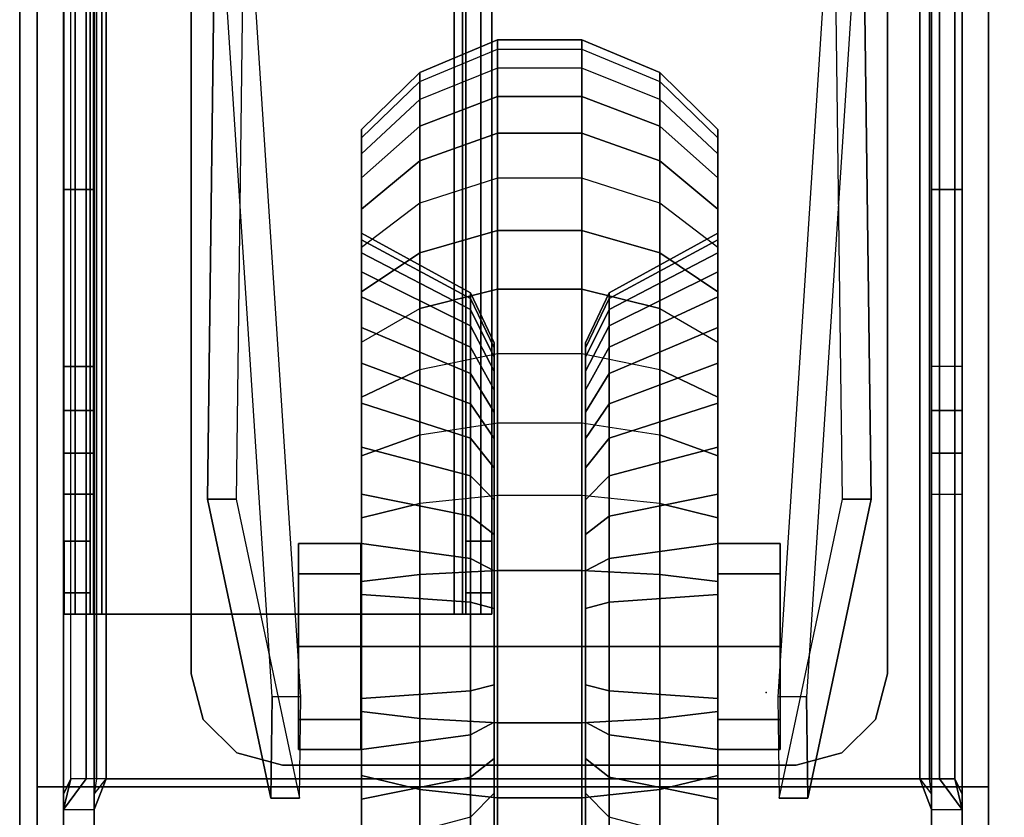
# Model space of a CAD drawing. Units: inches. Extents: x -236 to 306, y 121 to 288.
# Drawn here: x -223 to -220, y 253 to 256 of the extents above; entities that cross this region are included whole.
import ezdxf

# ---------------------------------------------------------------- set-up
doc = ezdxf.new("R2010")
doc.units = ezdxf.units.IN
doc.header["$MEASUREMENT"] = 0
for name, color, linetype in [('WKSURF-BASE', 6, 'Continuous'), ('WKSURF-CASTER', 6, 'Continuous'), ('WKSURF-CHEMSURF', 6, 'Continuous')]:
    doc.layers.add(name, color=color, linetype=linetype)

# ---------------------------------------------------------------- blocks, each defined once
blk = doc.blocks.new('MC4700_3072C_0T')
at = {"layer": 'WKSURF-BASE'}
blk.add_point((2.675, -28.74995, -1), dxfattribs=at)
at = {"layer": 'WKSURF-CHEMSURF', "invisible_edges": 8}
for points in [[(0.125, -29.99995, 1.18), (0.125, -0.11995, 1.18), (72, -0.11995, 1.18), (72, -29.99995, 1.18)], [(0.125, -29.99995), (0.125, -0.11995), (72, -0.11995), (72, -29.99995)]]:
    blk.add_3dface(points, dxfattribs=at)
at = {"layer": 'WKSURF-CHEMSURF'}
blk.add_3dface([(0.125, -0.11995, 1.18), (0.125, -29.99995, 1.18), (0.125, -29.99995), (0.125, -0.11995)], dxfattribs=at)
blk = doc.blocks.new('MC462C_3072B_0T')
at = {"layer": 'WKSURF-BASE'}
for points in [[(0.3002, -1.0405, 5.2016), (0.275, -0.988, 5.12), (0.275, -29.0979, 5.12), (0.3002, -29.0454, 5.2016)], [(0.3869, -29.0454, 5.1425), (0.38, -29.0979, 5.12), (0.38, -0.988, 5.12), (0.3869, -1.0405, 5.1425)], [(3.2331, -1.0405, 5.1425), (3.24, -0.988, 5.12), (3.24, -29.0979, 5.12), (3.2331, -29.0454, 5.1425)], [(3.3198, -29.0454, 5.2016), (3.345, -29.0979, 5.12), (3.345, -0.988, 5.12), (3.3198, -1.0405, 5.2016)], [(0.185, -1.0271, 5.385), (0.185, -29.0731, 5.385), (3.435, -29.0731, 5.385), (3.435, -1.0271, 5.385)], [(0.185, -29.0731, 5.385), (0.185, -29.0731, 5.265), (0.185, -1.0271, 5.265), (0.185, -1.0271, 5.385)], [(3.435, -29.0731, 5.265), (0.185, -29.0731, 5.265), (0.185, -1.0271, 5.265), (3.435, -1.0271, 5.265)], [(0.3002, -29.0454, 5.2016), (0.3002, -1.0405, 5.2016), (0.3522, -1.0405, 5.2482), (0.3522, -29.0454, 5.2482)], [(0.3522, -29.0454, 5.2482), (0.3522, -1.0405, 5.2482), (0.42, -1.0405, 5.265), (0.42, -29.0454, 5.265)], [(0.42, -29.0454, 5.16), (0.3869, -29.0454, 5.1425), (0.3869, -1.0405, 5.1425), (0.42, -1.0405, 5.16)], [(0.42, -1.0405, 5.265), (0.42, -29.0454, 5.265), (3.2, -29.0454, 5.265), (3.2, -1.0405, 5.265)], [(3.2, -29.0454, 5.16), (0.42, -29.0454, 5.16), (0.42, -1.0405, 5.16), (3.2, -1.0405, 5.16)], [(3.2678, -29.0454, 5.2482), (3.2678, -1.0405, 5.2482), (3.2, -1.0405, 5.265), (3.2, -29.0454, 5.265)], [(3.2, -1.0405, 5.16), (3.2331, -1.0405, 5.1425), (3.2331, -29.0454, 5.1425), (3.2, -29.0454, 5.16)], [(3.3198, -29.0454, 5.2016), (3.3198, -1.0405, 5.2016), (3.2678, -1.0405, 5.2482), (3.2678, -29.0454, 5.2482)], [(3.435, -29.0731, 5.385), (3.435, -29.0731, 5.265), (3.435, -1.0271, 5.265), (3.435, -1.0271, 5.385)], [(0.3143, -1.6017, 34.7151), (0.3143, -28.4829, 34.7151), (0.2765, -28.4829, 34.6238), (0.2765, -1.6017, 34.6238)], [(0.4056, -1.6017, 34.7529), (0.4056, -28.4829, 34.7529), (0.3143, -28.4829, 34.7151), (0.3143, -1.6017, 34.7151)], [(0.3773, -28.4829, 34.6521), (0.3773, -1.6017, 34.6521), (0.3656, -1.6017, 34.6238), (0.3656, -28.4829, 34.6238)], [(0.3656, -1.6017, 34.6238), (0.3656, -1.6017, 33.9725), (0.3656, -28.4829, 33.9725), (0.3656, -28.4829, 34.6238)], [(0.3656, -1.6017, 33.9725), (0.3656, -1.675, 33.7956), (0.3656, -28.4096, 33.7956), (0.3656, -28.4829, 33.9725)], [(0.4056, -28.4829, 34.6638), (0.4056, -1.6017, 34.6638), (0.3773, -1.6017, 34.6521), (0.3773, -28.4829, 34.6521)], [(0.4056, -28.4829, 34.7529), (1.6092, -28.4829, 34.7529), (1.6092, -1.6017, 34.7529), (0.4056, -1.6017, 34.7529)], [(0.4056, -28.4829, 34.6638), (0.4056, -1.6017, 34.6638), (1.6092, -1.6017, 34.6638), (1.6092, -28.4829, 34.6638)], [(1.6092, -1.6017, 34.7529), (1.6092, -28.4829, 34.7529), (1.7005, -28.4829, 34.7151), (1.7005, -1.6017, 34.7151)], [(1.6092, -28.4829, 34.6638), (1.6092, -1.6017, 34.6638), (1.6375, -1.6017, 34.6521), (1.6375, -28.4829, 34.6521)], [(1.6375, -28.4829, 34.6521), (1.6375, -1.6017, 34.6521), (1.6492, -1.6017, 34.6238), (1.6492, -28.4829, 34.6238)], [(1.6492, -28.4829, 34.6238), (1.6492, -28.4829, 33.9725), (1.6492, -1.6017, 33.9725), (1.6492, -1.6017, 34.6238)], [(1.6492, -28.4829, 33.9725), (1.6492, -28.4096, 33.7956), (1.6492, -1.675, 33.7956), (1.6492, -1.6017, 33.9725)], [(1.7005, -1.6017, 34.7151), (1.7005, -28.4829, 34.7151), (1.7383, -28.4829, 34.6238), (1.7383, -1.6017, 34.6238)], [(0.3656, -1.675, 33.7956), (0.3656, -1.8518, 33.7223), (0.3656, -28.2328, 33.7223), (0.3656, -28.4096, 33.7956)], [(1.6492, -28.4096, 33.7956), (1.6492, -28.2328, 33.7223), (1.6492, -1.8518, 33.7223), (1.6492, -1.675, 33.7956)], [(0.2765, -28.2328, 33.7223), (0.2765, -23.6283, 33.6251), (0.3656, -23.6283, 33.6251), (0.3656, -28.2328, 33.7223)], [(1.6492, -28.2328, 33.7223), (1.6492, -23.6283, 33.6251), (1.7383, -23.6283, 33.6251), (1.7383, -28.2328, 33.7223)], [(0.7104, -25.6804, 4.4457), (0.7104, -25.6804, 4.2807), (0.7104, -28.6864, 4.2807), (0.7104, -28.6864, 4.4457)], [(3.0904, -28.6864, 4.4457), (3.0904, -28.6864, 4.2807), (3.0904, -25.6804, 4.2807), (3.0904, -25.6804, 4.4457)], [(0.7956, -25.8125, 4.2807), (0.7669, -28.0897, 1.7905), (0.9834, -29.1118, 1.8217), (0.9875, -28.7657, 4.2807)], [(0.8936, -25.8125, 4.2807), (0.8648, -28.0897, 1.7905), (0.7669, -28.0897, 1.7906), (0.7956, -25.8125, 4.2807)], [(0.8936, -25.8125, 4.2807), (0.8648, -28.0897, 1.7905), (1.0813, -29.1118, 1.8217), (1.0854, -28.7657, 4.2807)], [(2.7154, -28.7657, 4.2807), (2.7194, -29.1118, 1.8217), (2.936, -28.0897, 1.7905), (2.9072, -25.8125, 4.2807)], [(2.8133, -28.7657, 4.2807), (2.8174, -29.1118, 1.8217), (3.0339, -28.0897, 1.7905), (3.0052, -25.8125, 4.2807)], [(3.0052, -25.8125, 4.2807), (3.0339, -28.0897, 1.7906), (2.936, -28.0897, 1.7905), (2.9072, -25.8125, 4.2807)], [(0.38, -27.0318, 4.59), (0.275, -27.0318, 4.59), (0.275, -25.8512, 4.5551), (0.38, -25.8512, 4.5551)], [(3.24, -25.8512, 4.5551), (3.345, -25.8512, 4.5551), (3.345, -27.0318, 4.59), (3.24, -27.0318, 4.59)], [(0.38, -27.6365, 4.59), (0.275, -27.6365, 4.59), (0.275, -27.0318, 4.59), (0.38, -27.0318, 4.59)], [(3.24, -27.0318, 4.59), (3.345, -27.0318, 4.59), (3.345, -27.6365, 4.59), (3.24, -27.6365, 4.59)], [(0.38, -27.7863, 4.5787), (0.275, -27.7863, 4.5787), (0.275, -27.6365, 4.59), (0.38, -27.6365, 4.59)], [(3.24, -27.7863, 4.5787), (3.345, -27.7863, 4.5787), (3.345, -27.6365, 4.59), (3.24, -27.6365, 4.59)], [(0.38, -27.9327, 4.5451), (0.275, -27.9327, 4.5451), (0.275, -27.7863, 4.5787), (0.38, -27.7863, 4.5787)], [(3.24, -27.9327, 4.5451), (3.345, -27.9327, 4.5451), (3.345, -27.7863, 4.5787), (3.24, -27.7863, 4.5787)], [(0.38, -28.0724, 4.49), (0.275, -28.0724, 4.49), (0.275, -27.9327, 4.5451), (0.38, -27.9327, 4.5451)], [(3.24, -28.0724, 4.49), (3.345, -28.0724, 4.49), (3.345, -27.9327, 4.5451), (3.24, -27.9327, 4.5451)], [(0.38, -29.8224, 4.49), (0.275, -29.8224, 4.49), (0.275, -28.0724, 4.49), (0.38, -28.0724, 4.49)], [(0.7669, -28.0897, 1.7906), (0.8648, -28.0897, 1.7905), (1.0813, -29.1118, 1.8217), (0.9834, -29.1118, 1.8217)], [(2.8174, -29.1118, 1.8217), (2.7194, -29.1118, 1.8217), (2.936, -28.0897, 1.7905), (3.0339, -28.0897, 1.7906)], [(3.24, -28.0724, 4.49), (3.345, -28.0724, 4.49), (3.345, -29.8224, 4.49), (3.24, -29.8224, 4.49)], [(0.2765, -28.4096, 33.7956), (0.2765, -28.2328, 33.7223), (0.3656, -28.2328, 33.7223), (0.3656, -28.4096, 33.7956)], [(1.2902, -28.2412, 2.0612), (1.0772, -28.2412, 2.0612), (1.0772, -28.3444, 2.3102), (1.2902, -28.3444, 2.3102)], [(1.2902, -28.3444, 1.8122), (1.0772, -28.3444, 1.8122), (1.0772, -28.2412, 2.0612), (1.2902, -28.2412, 2.0612)], [(1.6492, -28.4096, 33.7956), (1.6492, -28.2328, 33.7223), (1.7383, -28.2328, 33.7223), (1.7383, -28.4096, 33.7956)], [(2.5106, -28.2412, 2.0612), (2.7236, -28.2412, 2.0612), (2.7236, -28.3444, 2.3102), (2.5106, -28.3444, 2.3102)], [(2.5106, -28.3444, 1.8122), (2.7236, -28.3444, 1.8122), (2.7236, -28.2412, 2.0612), (2.5106, -28.2412, 2.0612)], [(1.2902, -28.3444, 2.3102), (1.0772, -28.3444, 2.3102), (1.0772, -28.5934, 2.4133), (1.2902, -28.5934, 2.4133)], [(1.2902, -28.5934, 1.709), (1.0772, -28.5934, 1.709), (1.0772, -28.3444, 1.8122), (1.2902, -28.3444, 1.8122)], [(2.5106, -28.3444, 2.3102), (2.7236, -28.3444, 2.3102), (2.7236, -28.5934, 2.4133), (2.5106, -28.5934, 2.4133)], [(2.5106, -28.5934, 1.709), (2.7236, -28.5934, 1.709), (2.7236, -28.3444, 1.8122), (2.5106, -28.3444, 1.8122)], [(0.2765, -28.4829, 33.9725), (0.2765, -28.4096, 33.7956), (0.3656, -28.4096, 33.7956), (0.3656, -28.4829, 33.9725)], [(1.6492, -28.4829, 33.9725), (1.6492, -28.4096, 33.7956), (1.7383, -28.4096, 33.7956), (1.7383, -28.4829, 33.9725)], [(0.2765, -28.4829, 34.6238), (0.2765, -28.4829, 33.9725), (0.3656, -28.4829, 33.9725), (0.3656, -28.4829, 34.6238)], [(0.3143, -28.4829, 34.7151), (0.2765, -28.4829, 34.6238), (0.3656, -28.4829, 34.6238), (0.3773, -28.4829, 34.6521)], [(0.3143, -28.4829, 34.7151), (0.3773, -28.4829, 34.6521), (0.4056, -28.4829, 34.6638), (0.4056, -28.4829, 34.7529)], [(0.4056, -28.4829, 34.7529), (0.4056, -28.4829, 34.6638), (1.6092, -28.4829, 34.6638), (1.6092, -28.4829, 34.7529)], [(1.6092, -28.4829, 34.7529), (1.6092, -28.4829, 34.6638), (1.6375, -28.4829, 34.6521), (1.7005, -28.4829, 34.7151)], [(1.6375, -28.4829, 34.6521), (1.6492, -28.4829, 34.6238), (1.7383, -28.4829, 34.6238), (1.7005, -28.4829, 34.7151)], [(1.6492, -28.4829, 34.6238), (1.6492, -28.4829, 33.9725), (1.7383, -28.4829, 33.9725), (1.7383, -28.4829, 34.6238)], [(1.2902, -28.5934, 2.4133), (1.0772, -28.5934, 2.4133), (1.0772, -28.8424, 2.3102), (1.2902, -28.8424, 2.3102)], [(1.2902, -28.8424, 1.8122), (1.0772, -28.8424, 1.8122), (1.0772, -28.5934, 1.709), (1.2902, -28.5934, 1.709)], [(2.5106, -28.5934, 2.4133), (2.7236, -28.5934, 2.4133), (2.7236, -28.8424, 2.3102), (2.5106, -28.8424, 2.3102)], [(2.5106, -28.8424, 1.8122), (2.7236, -28.8424, 1.8122), (2.7236, -28.5934, 1.709), (2.5106, -28.5934, 1.709)], [(0.7522, -28.8424, 4.2807), (0.7522, -28.8424, 4.4457), (0.7104, -28.6864, 4.4457), (0.7104, -28.6864, 4.2807)], [(3.0486, -28.8424, 4.2807), (3.0486, -28.8424, 4.4457), (3.0904, -28.6864, 4.4457), (3.0904, -28.6864, 4.2807)], [(0.9875, -28.7657, 4.2807), (0.9834, -29.1118, 1.8217), (1.0813, -29.1118, 1.8217), (1.0854, -28.7657, 4.2807)], [(2.7154, -28.7657, 4.2807), (2.7194, -29.1118, 1.8217), (2.8174, -29.1118, 1.8217), (2.8133, -28.7657, 4.2807)], [(0.8664, -28.9566, 4.2807), (0.8664, -28.9566, 4.4457), (0.7522, -28.8424, 4.4457), (0.7522, -28.8424, 4.2807)], [(1.2902, -28.8424, 2.3102), (1.0772, -28.8424, 2.3102), (1.0772, -28.9455, 2.0612), (1.2902, -28.9455, 2.0612)], [(1.2902, -28.9455, 2.0612), (1.0772, -28.9455, 2.0612), (1.0772, -28.8424, 1.8122), (1.2902, -28.8424, 1.8122)], [(2.5106, -28.8424, 2.3102), (2.7236, -28.8424, 2.3102), (2.7236, -28.9455, 2.0612), (2.5106, -28.9455, 2.0612)], [(2.5106, -28.9455, 2.0612), (2.7236, -28.9455, 2.0612), (2.7236, -28.8424, 1.8122), (2.5106, -28.8424, 1.8122)], [(2.9344, -28.9566, 4.2807), (2.9344, -28.9566, 4.4457), (3.0486, -28.8424, 4.4457), (3.0486, -28.8424, 4.2807)], [(1.0224, -28.9984, 4.2807), (1.0224, -28.9984, 4.4457), (0.8664, -28.9566, 4.4457), (0.8664, -28.9566, 4.2807)], [(2.7784, -28.9984, 4.2807), (2.7784, -28.9984, 4.4457), (2.9344, -28.9566, 4.4457), (2.9344, -28.9566, 4.2807)], [(1.0224, -28.9984, 4.4457), (1.0224, -28.9984, 4.2807), (2.7784, -28.9984, 4.2807), (2.7784, -28.9984, 4.4457)], [(0.275, -29.1504, 5.265), (0.3002, -29.0454, 5.2016), (0.275, -29.0979, 5.12), (0.275, -29.1504, 5.265)], [(0.275, -29.1504, 5.265), (0.3522, -29.0454, 5.2482), (0.3002, -29.0454, 5.2016), (0.275, -29.1504, 5.265)], [(0.42, -29.0454, 5.265), (0.3522, -29.0454, 5.2482), (0.275, -29.1504, 5.265), (0.38, -29.1504, 5.265)], [(0.38, -29.1504, 5.265), (0.38, -29.0979, 5.12), (0.42, -29.0454, 5.16), (0.42, -29.0454, 5.265)], [(0.42, -29.0454, 5.265), (0.42, -29.0454, 5.16), (3.2, -29.0454, 5.16), (3.2, -29.0454, 5.265)], [(3.2, -29.0454, 5.265), (3.2, -29.0454, 5.16), (3.24, -29.0979, 5.12), (3.24, -29.1504, 5.265)], [(3.24, -29.1504, 5.265), (3.345, -29.1504, 5.265), (3.2678, -29.0454, 5.2482), (3.2, -29.0454, 5.265)], [(3.345, -29.1504, 5.265), (3.3198, -29.0454, 5.2016), (3.2678, -29.0454, 5.2482), (3.345, -29.1504, 5.265)], [(3.345, -29.1504, 5.265), (3.345, -29.0979, 5.12), (3.3198, -29.0454, 5.2016), (3.345, -29.1504, 5.265)], [(3.435, -29.0731, 5.385), (0.185, -29.0731, 5.385), (0.185, -29.4202, 5.316), (3.435, -29.4202, 5.316)], [(0.185, -29.4202, 5.316), (0.185, -29.3743, 5.2051), (0.185, -29.0731, 5.265), (0.185, -29.0731, 5.385)], [(0.185, -29.0731, 5.265), (3.435, -29.0731, 5.265), (3.435, -29.3743, 5.2051), (0.185, -29.3743, 5.2051)], [(3.435, -29.0731, 5.385), (3.435, -29.0731, 5.265), (3.435, -29.3743, 5.2051), (3.435, -29.4202, 5.316)], [(0.38, -29.3298, 5.2182), (0.275, -29.3298, 5.2182), (0.275, -29.1504, 5.265), (0.38, -29.1504, 5.265)], [(3.24, -29.1504, 5.265), (3.345, -29.1504, 5.265), (3.345, -29.3298, 5.2182), (3.24, -29.3298, 5.2182)]]:
    blk.add_3dface(points, dxfattribs=at)
for points, invisible_edges in [([(0.2765, -1.6017, 34.6238), (0.2765, -1.6017, 33.9725), (0.2765, -28.4829, 33.9725), (0.2765, -28.4829, 34.6238)], 2), ([(0.2765, -1.6017, 33.9725), (0.2765, -1.675, 33.7956), (0.2765, -28.4096, 33.7956), (0.2765, -28.4829, 33.9725)], 10), ([(1.7383, -28.4829, 34.6238), (1.7383, -28.4829, 33.9725), (1.7383, -1.6017, 33.9725), (1.7383, -1.6017, 34.6238)], 2), ([(1.7383, -28.4829, 33.9725), (1.7383, -28.4096, 33.7956), (1.7383, -1.675, 33.7956), (1.7383, -1.6017, 33.9725)], 10), ([(0.2765, -1.675, 33.7956), (0.2765, -1.8518, 33.7223), (0.2765, -28.2328, 33.7223), (0.2765, -28.4096, 33.7956)], 10), ([(1.7383, -28.4096, 33.7956), (1.7383, -28.2328, 33.7223), (1.7383, -1.8518, 33.7223), (1.7383, -1.675, 33.7956)], 10), ([(1.0224, -28.9984, 4.4457), (1.0224, -25.3684, 4.4457), (0.8664, -25.4102, 4.4457), (0.8664, -28.9566, 4.4457)], 5), ([(0.8664, -28.9566, 4.2807), (0.8664, -25.4102, 4.2807), (1.0224, -25.3684, 4.2807), (1.0224, -28.9984, 4.2807)], 5), ([(2.7784, -28.9984, 4.4457), (2.7784, -25.3684, 4.4457), (1.0224, -25.3684, 4.4457), (1.0224, -28.9984, 4.4457)], 5), ([(1.0224, -28.9984, 4.2807), (1.0224, -25.3684, 4.2807), (2.7784, -25.3684, 4.2807), (2.7784, -28.9984, 4.2807)], 5), ([(2.9344, -28.9566, 4.4457), (2.9344, -25.4102, 4.4457), (2.7784, -25.3684, 4.4457), (2.7784, -28.9984, 4.4457)], 5), ([(2.7784, -28.9984, 4.2807), (2.7784, -25.3684, 4.2807), (2.9344, -25.4102, 4.2807), (2.9344, -28.9566, 4.2807)], 5), ([(0.8664, -28.9566, 4.4457), (0.8664, -25.4102, 4.4457), (0.7522, -25.5244, 4.4457), (0.7522, -28.8424, 4.4457)], 5), ([(0.7522, -28.8424, 4.2807), (0.7522, -25.5244, 4.2807), (0.8664, -25.4102, 4.2807), (0.8664, -28.9566, 4.2807)], 5), ([(3.0486, -28.8424, 4.4457), (3.0486, -25.5244, 4.4457), (2.9344, -25.4102, 4.4457), (2.9344, -28.9566, 4.4457)], 5), ([(2.9344, -28.9566, 4.2807), (2.9344, -25.4102, 4.2807), (3.0486, -25.5244, 4.2807), (3.0486, -28.8424, 4.2807)], 5), ([(0.38, -26.6783, 5.12), (0.38, -27.0318, 4.59), (0.38, -25.8512, 4.5551), (0.38, -25.442, 5.12)], 5), ([(3.24, -25.442, 5.12), (3.24, -25.8512, 4.5551), (3.24, -27.0318, 4.59), (3.24, -26.6783, 5.12)], 5), ([(0.7522, -25.5244, 4.4457), (0.7104, -25.6804, 4.4457), (0.7104, -28.6864, 4.4457), (0.7522, -28.8424, 4.4457)], 8), ([(0.7522, -28.8424, 4.2807), (0.7104, -28.6864, 4.2807), (0.7104, -25.6804, 4.2807), (0.7522, -25.5244, 4.2807)], 8), ([(3.0904, -28.6864, 4.4457), (3.0904, -25.6804, 4.4457), (3.0486, -25.5244, 4.4457), (3.0486, -28.8424, 4.4457)], 4), ([(3.0486, -28.8424, 4.2807), (3.0486, -25.5244, 4.2807), (3.0904, -25.6804, 4.2807), (3.0904, -28.6864, 4.2807)], 1), ([(0.275, -25.638, 5.12), (0.275, -25.8512, 4.5551), (0.275, -27.0318, 4.59), (0.275, -26.86, 5.12)], 5), ([(3.345, -26.86, 5.12), (3.345, -27.0318, 4.59), (3.345, -25.8512, 4.5551), (3.345, -25.638, 5.12)], 5), ([(0.38, -27.3137, 5.12), (0.38, -27.6365, 4.59), (0.38, -27.0318, 4.59), (0.38, -26.6783, 5.12)], 5), ([(3.24, -26.6783, 5.12), (3.24, -27.0318, 4.59), (3.24, -27.6365, 4.59), (3.24, -27.3137, 5.12)], 5), ([(0.275, -26.86, 5.12), (0.275, -27.0318, 4.59), (0.275, -27.6365, 4.59), (0.275, -27.5148, 5.12)], 5), ([(3.345, -27.5148, 5.12), (3.345, -27.6365, 4.59), (3.345, -27.0318, 4.59), (3.345, -26.86, 5.12)], 5), ([(0.38, -27.4717, 5.12), (0.38, -27.7863, 4.5787), (0.38, -27.6365, 4.59), (0.38, -27.3137, 5.12)], 5), ([(3.24, -27.3137, 5.12), (3.24, -27.6365, 4.59), (3.24, -27.7863, 4.5787), (3.24, -27.4717, 5.12)], 5), ([(0.38, -27.6191, 5.12), (0.38, -27.9327, 4.5451), (0.38, -27.7863, 4.5787), (0.38, -27.4717, 5.12)], 5), ([(3.24, -27.4717, 5.12), (3.24, -27.7863, 4.5787), (3.24, -27.9327, 4.5451), (3.24, -27.6191, 5.12)], 5), ([(0.275, -27.5148, 5.12), (0.275, -27.6365, 4.59), (0.275, -27.7863, 4.5787), (0.275, -27.6985, 5.12)], 5), ([(3.345, -27.6985, 5.12), (3.345, -27.7863, 4.5787), (3.345, -27.6365, 4.59), (3.345, -27.5148, 5.12)], 5), ([(0.38, -27.7898, 5.12), (0.38, -28.0724, 4.49), (0.38, -27.9327, 4.5451), (0.38, -27.6191, 5.12)], 5), ([(3.24, -27.6191, 5.12), (3.24, -27.9327, 4.5451), (3.24, -28.0724, 4.49), (3.24, -27.7898, 5.12)], 5), ([(0.275, -27.6985, 5.12), (0.275, -27.7863, 4.5787), (0.275, -27.9327, 4.5451), (0.275, -27.8337, 5.12)], 5), ([(3.345, -27.8337, 5.12), (3.345, -27.9327, 4.5451), (3.345, -27.7863, 4.5787), (3.345, -27.6985, 5.12)], 5), ([(0.38, -29.0979, 5.12), (0.38, -29.8224, 4.49), (0.38, -28.0724, 4.49), (0.38, -27.7898, 5.12)], 5), ([(3.24, -27.7898, 5.12), (3.24, -28.0724, 4.49), (3.24, -29.8224, 4.49), (3.24, -29.0979, 5.12)], 5), ([(0.275, -27.8337, 5.12), (0.275, -27.9327, 4.5451), (0.275, -28.0724, 4.49), (0.275, -27.9762, 5.12)], 5), ([(3.345, -27.9762, 5.12), (3.345, -28.0724, 4.49), (3.345, -27.9327, 4.5451), (3.345, -27.8337, 5.12)], 5), ([(0.275, -29.0979, 5.12), (0.275, -27.9762, 5.12), (0.275, -28.0724, 4.49), (0.275, -29.8224, 4.49)], 10), ([(3.345, -29.8224, 4.49), (3.345, -28.0724, 4.49), (3.345, -27.9762, 5.12), (3.345, -29.0979, 5.12)], 10), ([(0.275, -29.1504, 5.265), (0.275, -29.0979, 5.12), (0.275, -29.8224, 4.49), (0.275, -29.1504, 5.265)], 7), ([(0.38, -29.1504, 5.265), (0.38, -29.8002, 4.6792), (0.38, -29.8224, 4.49), (0.38, -29.0979, 5.12)], 5), ([(3.24, -29.0979, 5.12), (3.24, -29.8224, 4.49), (3.24, -29.8002, 4.6792), (3.24, -29.1504, 5.265)], 5), ([(3.345, -29.1504, 5.265), (3.345, -29.8224, 4.49), (3.345, -29.0979, 5.12), (3.345, -29.1504, 5.265)], 7), ([(0.275, -29.3298, 5.2182), (0.275, -29.1504, 5.265), (0.275, -29.8224, 4.49), (0.275, -29.8002, 4.6792)], 10), ([(0.38, -29.3298, 5.2182), (0.38, -29.7351, 4.8528), (0.38, -29.8002, 4.6792), (0.38, -29.1504, 5.265)], 5), ([(3.24, -29.1504, 5.265), (3.24, -29.8002, 4.6792), (3.24, -29.7351, 4.8528), (3.24, -29.3298, 5.2182)], 5), ([(3.345, -29.8002, 4.6792), (3.345, -29.8224, 4.49), (3.345, -29.1504, 5.265), (3.345, -29.3298, 5.2182)], 10)]:
    blk.add_3dface(points, dxfattribs=dict(at, invisible_edges=invisible_edges))
at = {"layer": 'WKSURF-CASTER'}
for points in [[(1.4917, -26.7239, 2.6686), (1.4917, -26.6315, 2.1846), (1.7578, -26.5199, 2.1916), (1.7578, -26.6175, 2.7032)], [(1.4917, -26.6315, 2.1846), (1.4917, -26.6625, 1.6928), (1.7578, -26.5526, 1.6719), (1.7578, -26.5199, 2.1916)], [(1.7578, -26.6175, 2.7032), (1.7578, -26.5199, 2.1916), (2.046, -26.5199, 2.1916), (2.046, -26.6175, 2.7032)], [(1.7578, -26.5199, 2.1916), (1.7578, -26.5526, 1.6719), (2.046, -26.5526, 1.6719), (2.046, -26.5199, 2.1916)], [(2.046, -26.6175, 2.7032), (2.046, -26.5199, 2.1916), (2.3121, -26.6315, 2.1846), (2.3121, -26.7239, 2.6686)], [(2.046, -26.5199, 2.1916), (2.046, -26.5526, 1.6719), (2.3121, -26.6625, 1.6928), (2.3121, -26.6315, 2.1846)], [(1.4917, -26.8147, 1.2242), (1.4917, -26.6625, 1.6928), (1.7578, -26.5526, 1.6719), (1.7578, -26.7135, 1.1766)], [(1.7578, -26.7135, 1.1766), (1.7578, -26.5526, 1.6719), (2.046, -26.5526, 1.6719), (2.046, -26.7135, 1.1766)], [(2.046, -26.7135, 1.1766), (2.046, -26.5526, 1.6719), (2.3121, -26.6625, 1.6928), (2.3121, -26.8147, 1.2242)], [(1.2932, -26.8547, 1.7295), (1.2932, -26.8269, 2.1723), (1.4917, -26.6315, 2.1846), (1.4917, -26.6625, 1.6928)], [(1.2932, -26.8269, 2.1723), (1.2932, -26.91, 2.6082), (1.4917, -26.7239, 2.6686), (1.4917, -26.6315, 2.1846)], [(1.4917, -26.7239, 2.6686), (1.4917, -26.9337, 3.1145), (1.7578, -26.8392, 3.1744), (1.7578, -26.6175, 2.7032)], [(1.7578, -26.6175, 2.7032), (1.7578, -26.8392, 3.1744), (2.046, -26.8392, 3.1744), (2.046, -26.6175, 2.7032)], [(2.046, -26.6175, 2.7032), (2.046, -26.8392, 3.1744), (2.3121, -26.9337, 3.1145), (2.3121, -26.7239, 2.6686)], [(2.3121, -26.6625, 1.6928), (2.3121, -26.6315, 2.1846), (2.5106, -26.8269, 2.1723), (2.5106, -26.8547, 1.7295)], [(2.3121, -26.6315, 2.1846), (2.3121, -26.7239, 2.6686), (2.5106, -26.91, 2.6082), (2.5106, -26.8269, 2.1723)], [(1.2932, -26.9918, 1.3076), (1.2932, -26.8547, 1.7295), (1.4917, -26.6625, 1.6928), (1.4917, -26.8147, 1.2242)], [(2.3121, -26.8147, 1.2242), (2.3121, -26.6625, 1.6928), (2.5106, -26.8547, 1.7295), (2.5106, -26.9918, 1.3076)], [(1.2932, -26.91, 2.6082), (1.2932, -27.0989, 3.0096), (1.4917, -26.9337, 3.1145), (1.4917, -26.7239, 2.6686)], [(1.4917, -27.0787, 0.8082), (1.4917, -26.8147, 1.2242), (1.7578, -26.7135, 1.1766), (1.7578, -26.9926, 0.7369)], [(1.7578, -26.9926, 0.7369), (1.7578, -26.7135, 1.1766), (2.046, -26.7135, 1.1766), (2.046, -26.9926, 0.7369)], [(2.046, -26.9926, 0.7369), (2.046, -26.7135, 1.1766), (2.3121, -26.8147, 1.2242), (2.3121, -27.0787, 0.8082)], [(2.3121, -26.7239, 2.6686), (2.3121, -26.9337, 3.1145), (2.5106, -27.0989, 3.0096), (2.5106, -26.91, 2.6082)], [(1.2932, -27.2295, 0.9329), (1.2932, -26.9918, 1.3076), (1.4917, -26.8147, 1.2242), (1.4917, -27.0787, 0.8082)], [(1.2932, -26.8547, 1.7295), (1.2932, -27.2034, 1.796), (1.2932, -27.1811, 2.15), (1.2932, -26.8269, 2.1723)], [(1.2932, -27.2476, 2.4984), (1.2932, -26.91, 2.6082), (1.2932, -26.8269, 2.1723), (1.2932, -27.1811, 2.15)], [(1.4917, -26.9337, 3.1145), (1.4917, -27.2477, 3.4941), (1.7578, -27.1712, 3.5757), (1.7578, -26.8392, 3.1744)], [(1.7578, -26.8392, 3.1744), (1.7578, -27.1712, 3.5757), (2.046, -27.1712, 3.5757), (2.046, -26.8392, 3.1744)], [(2.046, -26.8392, 3.1744), (2.046, -27.1712, 3.5757), (2.3121, -27.2477, 3.4941), (2.3121, -26.9337, 3.1145)], [(2.3121, -27.0787, 0.8082), (2.3121, -26.8147, 1.2242), (2.5106, -26.9918, 1.3076), (2.5106, -27.2295, 0.9329)], [(2.5106, -26.8269, 2.1723), (2.5106, -27.1811, 2.15), (2.5106, -27.2034, 1.796), (2.5106, -26.8547, 1.7295)], [(2.5106, -27.1811, 2.15), (2.5106, -26.8269, 2.1723), (2.5106, -26.91, 2.6082), (2.5106, -27.2476, 2.4984)], [(1.2932, -26.9918, 1.3076), (1.2932, -27.313, 1.4587), (1.2932, -27.2034, 1.796), (1.2932, -26.8547, 1.7295)], [(2.5106, -26.8547, 1.7295), (2.5106, -27.2034, 1.796), (2.5106, -27.313, 1.4587), (2.5106, -26.9918, 1.3076)], [(1.2932, -27.3986, 2.8194), (1.2932, -27.0989, 3.0096), (1.2932, -26.91, 2.6082), (1.2932, -27.2476, 2.4984)], [(2.5106, -27.2476, 2.4984), (2.5106, -26.91, 2.6082), (2.5106, -27.0989, 3.0096), (2.5106, -27.3986, 2.8194)], [(1.2932, -27.0989, 3.0096), (1.2932, -27.3817, 3.3515), (1.4917, -27.2477, 3.4941), (1.4917, -26.9337, 3.1145)], [(2.3121, -26.9337, 3.1145), (2.3121, -27.2477, 3.4941), (2.5106, -27.3817, 3.3515), (2.5106, -27.0989, 3.0096)], [(1.2932, -27.2295, 0.9329), (1.2932, -27.5031, 1.1592), (1.2932, -27.313, 1.4587), (1.2932, -26.9918, 1.3076)], [(1.7578, -27.3722, 0.3804), (1.7578, -26.9926, 0.7369), (1.4917, -27.0787, 0.8082), (1.4917, -27.4379, 0.4709)], [(2.046, -27.3722, 0.3804), (2.046, -26.9926, 0.7369), (1.7578, -26.9926, 0.7369), (1.7578, -27.3722, 0.3804)], [(2.3121, -27.4379, 0.4709), (2.3121, -27.0787, 0.8082), (2.046, -26.9926, 0.7369), (2.046, -27.3722, 0.3804)], [(2.5106, -26.9918, 1.3076), (2.5106, -27.313, 1.4587), (2.5106, -27.5031, 1.1592), (2.5106, -27.2295, 0.9329)], [(1.2932, -27.2295, 0.9329), (1.2932, -27.553, 0.6292), (1.4917, -27.4379, 0.4709), (1.4917, -27.0787, 0.8082)], [(2.3121, -27.0787, 0.8082), (2.3121, -27.4379, 0.4709), (2.5106, -27.553, 0.6292), (2.5106, -27.2295, 0.9329)], [(1.2932, -27.6247, 3.0927), (1.2932, -27.3817, 3.3515), (1.2932, -27.0989, 3.0096), (1.2932, -27.3986, 2.8194)], [(2.5106, -27.3986, 2.8194), (2.5106, -27.0989, 3.0096), (2.5106, -27.3817, 3.3515), (2.5106, -27.6247, 3.0927)], [(1.2932, -27.1811, 2.15), (1.2932, -27.2034, 1.796), (1.6652, -27.4037, 1.8342), (1.6652, -27.3846, 2.1372)], [(1.2932, -27.2476, 2.4984), (1.2932, -27.1811, 2.15), (1.6652, -27.3846, 2.1372), (1.6652, -27.4415, 2.4354)], [(1.4917, -27.2477, 3.4941), (1.4917, -27.6464, 3.7838), (1.7578, -27.5925, 3.8818), (1.7578, -27.1712, 3.5757)], [(1.7578, -27.1712, 3.5757), (1.7578, -27.5925, 3.8818), (2.046, -27.5925, 3.8818), (2.046, -27.1712, 3.5757)], [(2.046, -27.1712, 3.5757), (2.046, -27.5925, 3.8818), (2.3121, -27.6464, 3.7838), (2.3121, -27.2477, 3.4941)], [(2.1386, -27.3846, 2.1372), (2.1386, -27.4037, 1.8342), (2.5106, -27.2034, 1.796), (2.5106, -27.1811, 2.15)], [(2.1386, -27.4415, 2.4354), (2.1386, -27.3846, 2.1372), (2.5106, -27.1811, 2.15), (2.5106, -27.2476, 2.4984)], [(1.2932, -27.2034, 1.796), (1.2932, -27.313, 1.4587), (1.6652, -27.4975, 1.5455), (1.6652, -27.4037, 1.8342)], [(2.1386, -27.4037, 1.8342), (2.1386, -27.4975, 1.5455), (2.5106, -27.313, 1.4587), (2.5106, -27.2034, 1.796)], [(1.2932, -27.553, 0.6292), (1.2932, -27.7617, 0.9164), (1.2932, -27.5031, 1.1592), (1.2932, -27.2295, 0.9329)], [(1.2932, -27.3986, 2.8194), (1.2932, -27.2476, 2.4984), (1.6652, -27.4415, 2.4354), (1.6652, -27.5708, 2.7101)], [(1.2932, -27.3817, 3.3515), (1.2932, -27.7407, 3.6123), (1.4917, -27.6464, 3.7838), (1.4917, -27.2477, 3.4941)], [(2.1386, -27.5708, 2.7101), (2.1386, -27.4415, 2.4354), (2.5106, -27.2476, 2.4984), (2.5106, -27.3986, 2.8194)], [(2.3121, -27.2477, 3.4941), (2.3121, -27.6464, 3.7838), (2.5106, -27.7407, 3.6123), (2.5106, -27.3817, 3.3515)], [(2.5106, -27.2295, 0.9329), (2.5106, -27.5031, 1.1592), (2.5106, -27.7617, 0.9164), (2.5106, -27.553, 0.6292)], [(1.2932, -27.313, 1.4587), (1.2932, -27.5031, 1.1592), (1.6652, -27.6602, 1.2892), (1.6652, -27.4975, 1.5455)], [(2.1386, -27.4975, 1.5455), (2.1386, -27.6602, 1.2892), (2.5106, -27.5031, 1.1592), (2.5106, -27.313, 1.4587)], [(1.2932, -27.9117, 3.3012), (1.2932, -27.7407, 3.6123), (1.2932, -27.3817, 3.3515), (1.2932, -27.6247, 3.0927)], [(1.4917, -27.4379, 0.4709), (1.4917, -27.8697, 0.2335), (1.7578, -27.8286, 0.1295), (1.7578, -27.3722, 0.3804)], [(1.7578, -27.3722, 0.3804), (1.7578, -27.8286, 0.1295), (2.046, -27.8286, 0.1295), (2.046, -27.3722, 0.3804)], [(2.046, -27.3722, 0.3804), (2.046, -27.8286, 0.1295), (2.3121, -27.8697, 0.2335), (2.3121, -27.4379, 0.4709)], [(2.5106, -27.6247, 3.0927), (2.5106, -27.3817, 3.3515), (2.5106, -27.7407, 3.6123), (2.5106, -27.9117, 3.3012)], [(1.2932, -27.6247, 3.0927), (1.2932, -27.3986, 2.8194), (1.6652, -27.5708, 2.7101), (1.6652, -27.7643, 2.944)], [(1.7459, -27.5724, 1.8664), (1.7459, -27.5561, 2.1264), (1.6652, -27.3846, 2.1372), (1.6652, -27.4037, 1.8342)], [(1.7459, -27.5561, 2.1264), (1.7459, -27.6049, 2.3823), (1.6652, -27.4415, 2.4354), (1.6652, -27.3846, 2.1372)], [(1.7459, -27.6529, 1.6186), (1.7459, -27.5724, 1.8664), (1.6652, -27.4037, 1.8342), (1.6652, -27.4975, 1.5455)], [(2.1386, -27.4037, 1.8342), (2.1386, -27.3846, 2.1372), (2.0579, -27.5561, 2.1264), (2.0579, -27.5724, 1.8664)], [(2.1386, -27.3846, 2.1372), (2.1386, -27.4415, 2.4354), (2.0579, -27.6049, 2.3823), (2.0579, -27.5561, 2.1264)], [(2.1386, -27.4975, 1.5455), (2.1386, -27.4037, 1.8342), (2.0579, -27.5724, 1.8664), (2.0579, -27.6529, 1.6186)], [(2.1386, -27.7643, 2.944), (2.1386, -27.5708, 2.7101), (2.5106, -27.3986, 2.8194), (2.5106, -27.6247, 3.0927)], [(1.2932, -27.9418, 0.4155), (1.2932, -27.553, 0.6292), (1.4917, -27.4379, 0.4709), (1.4917, -27.8697, 0.2335)], [(1.7459, -27.6049, 2.3823), (1.7459, -27.7158, 2.6181), (1.6652, -27.5708, 2.7101), (1.6652, -27.4415, 2.4354)], [(2.1386, -27.4415, 2.4354), (2.1386, -27.5708, 2.7101), (2.0579, -27.7158, 2.6181), (2.0579, -27.6049, 2.3823)], [(2.3121, -27.8697, 0.2335), (2.3121, -27.4379, 0.4709), (2.5106, -27.553, 0.6292), (2.5106, -27.9418, 0.4155)], [(1.2932, -27.5031, 1.1592), (1.2932, -27.7617, 0.9164), (1.6652, -27.8815, 1.0813), (1.6652, -27.6602, 1.2892)], [(1.7459, -27.7925, 1.3986), (1.7459, -27.6529, 1.6186), (1.6652, -27.4975, 1.5455), (1.6652, -27.6602, 1.2892)], [(2.1386, -27.6602, 1.2892), (2.1386, -27.4975, 1.5455), (2.0579, -27.6529, 1.6186), (2.0579, -27.7925, 1.3986)], [(2.1386, -27.6602, 1.2892), (2.1386, -27.8815, 1.0813), (2.5106, -27.7617, 0.9164), (2.5106, -27.5031, 1.1592)], [(1.2932, -27.9418, 0.4155), (1.2932, -28.0725, 0.7455), (1.2932, -27.7617, 0.9164), (1.2932, -27.553, 0.6292)], [(1.7459, -27.7158, 2.6181), (1.7459, -27.8819, 2.8188), (1.6652, -27.7643, 2.944), (1.6652, -27.5708, 2.7101)], [(2.1386, -27.5708, 2.7101), (2.1386, -27.7643, 2.944), (2.0579, -27.8819, 2.8188), (2.0579, -27.7158, 2.6181)], [(2.5106, -27.553, 0.6292), (2.5106, -27.7617, 0.9164), (2.5106, -28.0725, 0.7455), (2.5106, -27.9418, 0.4155)], [(1.4917, -28.1045, 3.9652), (1.4917, -27.6464, 3.7838), (1.7578, -27.5925, 3.8818), (1.7578, -28.0767, 4.0735)], [(1.7578, -28.0767, 4.0735), (1.7578, -27.5925, 3.8818), (2.046, -27.5925, 3.8818), (2.046, -28.0767, 4.0735)], [(2.046, -28.0767, 4.0735), (2.046, -27.5925, 3.8818), (2.3121, -27.6464, 3.7838), (2.3121, -28.1045, 3.9652)], [(1.2932, -27.9117, 3.3012), (1.2932, -27.6247, 3.0927), (1.6652, -27.7643, 2.944), (1.6652, -28.0099, 3.1225)], [(1.2932, -27.7407, 3.6123), (1.2932, -28.1532, 3.7756), (1.4917, -28.1045, 3.9652), (1.4917, -27.6464, 3.7838)], [(2.1386, -28.0099, 3.1225), (2.1386, -27.7643, 2.944), (2.5106, -27.6247, 3.0927), (2.5106, -27.9117, 3.3012)], [(2.3121, -27.6464, 3.7838), (2.3121, -28.1045, 3.9652), (2.5106, -28.1532, 3.7756), (2.5106, -27.7407, 3.6123)], [(1.7459, -27.9825, 1.2203), (1.7459, -27.7925, 1.3986), (1.6652, -27.6602, 1.2892), (1.6652, -27.8815, 1.0813)], [(2.1386, -27.8815, 1.0813), (2.1386, -27.6602, 1.2892), (2.0579, -27.7925, 1.3986), (2.0579, -27.9825, 1.2203)], [(1.2932, -28.2414, 3.4317), (1.2932, -28.1532, 3.7756), (1.2932, -27.7407, 3.6123), (1.2932, -27.9117, 3.3012)], [(2.5106, -27.9117, 3.3012), (2.5106, -27.7407, 3.6123), (2.5106, -28.1532, 3.7756), (2.5106, -28.2414, 3.4317)], [(1.2932, -27.7617, 0.9164), (1.2932, -28.0725, 0.7455), (1.6652, -28.1475, 0.9351), (1.6652, -27.8815, 1.0813)], [(1.7459, -27.8819, 2.8188), (1.7459, -28.0926, 2.972), (1.6652, -28.0099, 3.1225), (1.6652, -27.7643, 2.944)], [(2.1386, -27.7643, 2.944), (2.1386, -28.0099, 3.1225), (2.0579, -28.0926, 2.972), (2.0579, -27.8819, 2.8188)], [(2.1386, -27.8815, 1.0813), (2.1386, -28.1475, 0.9351), (2.5106, -28.0725, 0.7455), (2.5106, -27.7617, 0.9164)], [(1.7578, -27.8286, 0.1295), (1.7578, -28.333, 0), (1.4917, -28.347, 0.1109), (1.4917, -27.8697, 0.2335)], [(2.046, -27.8286, 0.1295), (2.046, -28.333, 0), (1.7578, -28.333, 0), (1.7578, -27.8286, 0.1295)], [(2.3121, -27.8697, 0.2335), (2.3121, -28.347, 0.1109), (2.046, -28.333, 0), (2.046, -27.8286, 0.1295)], [(1.2932, -28.3715, 0.3051), (1.2932, -27.9418, 0.4155), (1.4917, -27.8697, 0.2335), (1.4917, -28.347, 0.1109)], [(1.7459, -28.2108, 1.0948), (1.7459, -27.9825, 1.2203), (1.6652, -27.8815, 1.0813), (1.6652, -28.1475, 0.9351)], [(2.1386, -28.1475, 0.9351), (2.1386, -27.8815, 1.0813), (2.0579, -27.9825, 1.2203), (2.0579, -28.2108, 1.0948)], [(2.3121, -28.347, 0.1109), (2.3121, -27.8697, 0.2335), (2.5106, -27.9418, 0.4155), (2.5106, -28.3715, 0.3051)], [(1.2932, -28.2414, 3.4317), (1.2932, -27.9117, 3.3012), (1.6652, -28.0099, 3.1225), (1.6652, -28.2922, 3.2342)], [(2.1386, -28.2922, 3.2342), (2.1386, -28.0099, 3.1225), (2.5106, -27.9117, 3.3012), (2.5106, -28.2414, 3.4317)], [(1.2932, -28.3715, 0.3051), (1.2932, -28.416, 0.6573), (1.2932, -28.0725, 0.7455), (1.2932, -27.9418, 0.4155)], [(2.5106, -27.9418, 0.4155), (2.5106, -28.0725, 0.7455), (2.5106, -28.416, 0.6573), (2.5106, -28.3715, 0.3051)], [(1.7459, -28.0926, 2.972), (1.7459, -28.3349, 3.0679), (1.6652, -28.2922, 3.2342), (1.6652, -28.0099, 3.1225)], [(2.1386, -28.0099, 3.1225), (2.1386, -28.2922, 3.2342), (2.0579, -28.3349, 3.0679), (2.0579, -28.0926, 2.972)], [(1.2932, -28.0725, 0.7455), (1.2932, -28.416, 0.6573), (1.6652, -28.4416, 0.8596), (1.6652, -28.1475, 0.9351)], [(1.7578, -28.5934, 4.1387), (1.7578, -28.0767, 4.0735), (1.4917, -28.1045, 3.9652), (1.4917, -28.5934, 4.0269)], [(2.046, -28.5934, 4.1387), (2.046, -28.0767, 4.0735), (1.7578, -28.0767, 4.0735), (1.7578, -28.5934, 4.1387)], [(2.3121, -28.5934, 4.0269), (2.3121, -28.1045, 3.9652), (2.046, -28.0767, 4.0735), (2.046, -28.5934, 4.1387)], [(2.1386, -28.1475, 0.9351), (2.1386, -28.4416, 0.8596), (2.5106, -28.416, 0.6573), (2.5106, -28.0725, 0.7455)], [(1.2932, -28.1532, 3.7756), (1.2932, -28.5934, 3.8312), (1.4917, -28.5934, 4.0269), (1.4917, -28.1045, 3.9652)], [(2.3121, -28.1045, 3.9652), (2.3121, -28.5934, 4.0269), (2.5106, -28.5934, 3.8312), (2.5106, -28.1532, 3.7756)], [(1.2932, -28.5933, 3.4762), (1.2932, -28.5934, 3.8312), (1.2932, -28.1532, 3.7756), (1.2932, -28.2414, 3.4317)], [(1.7459, -28.4631, 1.03), (1.7459, -28.2108, 1.0948), (1.6652, -28.1475, 0.9351), (1.6652, -28.4416, 0.8596)], [(2.1386, -28.4416, 0.8596), (2.1386, -28.1475, 0.9351), (2.0579, -28.2108, 1.0948), (2.0579, -28.4631, 1.03)], [(2.5106, -28.2414, 3.4317), (2.5106, -28.1532, 3.7756), (2.5106, -28.5934, 3.8312), (2.5106, -28.5933, 3.4762)], [(1.2932, -28.5933, 3.4762), (1.2932, -28.2414, 3.4317), (1.6652, -28.2922, 3.2342), (1.6652, -28.5933, 3.2723)], [(2.1386, -28.5933, 3.2723), (2.1386, -28.2922, 3.2342), (2.5106, -28.2414, 3.4317), (2.5106, -28.5933, 3.4762)], [(1.7459, -28.3349, 3.0679), (1.7459, -28.5933, 3.1005), (1.6652, -28.5933, 3.2723), (1.6652, -28.2922, 3.2342)], [(2.1386, -28.2922, 3.2342), (2.1386, -28.5933, 3.2723), (2.0579, -28.5933, 3.1005), (2.0579, -28.3349, 3.0679)], [(1.4917, -28.347, 0.1109), (1.4917, -28.8397, 0.1109), (1.2932, -28.8152, 0.3051), (1.2932, -28.3715, 0.3051)], [(1.7578, -28.333, 0), (1.7578, -28.8537, 0), (1.4917, -28.8397, 0.1109), (1.4917, -28.347, 0.1109)], [(2.046, -28.333, 0), (2.046, -28.8537, 0), (1.7578, -28.8537, 0), (1.7578, -28.333, 0)], [(2.3121, -28.347, 0.1109), (2.3121, -28.8397, 0.1109), (2.046, -28.8537, 0), (2.046, -28.333, 0)], [(2.5106, -28.3715, 0.3051), (2.5106, -28.8152, 0.3051), (2.3121, -28.8397, 0.1109), (2.3121, -28.347, 0.1109)], [(1.2932, -28.8152, 0.3051), (1.2932, -28.7707, 0.6573), (1.2932, -28.416, 0.6573), (1.2932, -28.3715, 0.3051)], [(2.5106, -28.3715, 0.3051), (2.5106, -28.416, 0.6573), (2.5106, -28.7707, 0.6573), (2.5106, -28.8152, 0.3051)], [(1.2932, -28.416, 0.6573), (1.2932, -28.7707, 0.6573), (1.6652, -28.7452, 0.8596), (1.6652, -28.4416, 0.8596)], [(2.1386, -28.4416, 0.8596), (2.1386, -28.7452, 0.8596), (2.5106, -28.7707, 0.6573), (2.5106, -28.416, 0.6573)], [(1.7459, -28.7237, 1.03), (1.7459, -28.4631, 1.03), (1.6652, -28.4416, 0.8596), (1.6652, -28.7452, 0.8596)], [(2.1386, -28.7452, 0.8596), (2.1386, -28.4416, 0.8596), (2.0579, -28.4631, 1.03), (2.0579, -28.7237, 1.03)], [(1.2932, -28.9453, 3.4318), (1.2932, -29.0336, 3.7756), (1.2932, -28.5934, 3.8312), (1.2932, -28.5933, 3.4762)], [(1.2932, -28.9453, 3.4318), (1.2932, -28.5933, 3.4762), (1.6652, -28.5933, 3.2723), (1.6652, -28.8945, 3.2343)], [(1.4917, -28.5934, 4.0269), (1.4917, -29.0822, 3.9651), (1.2932, -29.0336, 3.7756), (1.2932, -28.5934, 3.8312)], [(1.7578, -29.1101, 4.0735), (1.7578, -28.5934, 4.1387), (1.4917, -28.5934, 4.0269), (1.4917, -29.0822, 3.9651)], [(1.7459, -28.5933, 3.1005), (1.7459, -28.8518, 3.0679), (1.6652, -28.8945, 3.2343), (1.6652, -28.5933, 3.2723)], [(2.046, -29.1101, 4.0735), (2.046, -28.5934, 4.1387), (1.7578, -28.5934, 4.1387), (1.7578, -29.1101, 4.0735)], [(2.3121, -29.0822, 3.9651), (2.3121, -28.5934, 4.0269), (2.046, -28.5934, 4.1387), (2.046, -29.1101, 4.0735)], [(2.1386, -28.5933, 3.2723), (2.1386, -28.8945, 3.2343), (2.0579, -28.8518, 3.0679), (2.0579, -28.5933, 3.1005)], [(2.1386, -28.8945, 3.2343), (2.1386, -28.5933, 3.2723), (2.5106, -28.5933, 3.4762), (2.5106, -28.9453, 3.4318)], [(2.5106, -28.5934, 3.8312), (2.5106, -29.0336, 3.7756), (2.3121, -29.0822, 3.9651), (2.3121, -28.5934, 4.0269)], [(2.5106, -28.5933, 3.4762), (2.5106, -28.5934, 3.8312), (2.5106, -29.0336, 3.7756), (2.5106, -28.9453, 3.4318)], [(1.7459, -28.976, 1.0948), (1.7459, -28.7237, 1.03), (1.6652, -28.7452, 0.8596), (1.6652, -29.0392, 0.9351)], [(2.1386, -29.0392, 0.9351), (2.1386, -28.7452, 0.8596), (2.0579, -28.7237, 1.03), (2.0579, -28.976, 1.0948)], [(1.2932, -28.7707, 0.6573), (1.2932, -29.1143, 0.7455), (1.6652, -29.0392, 0.9351), (1.6652, -28.7452, 0.8596)], [(2.1386, -28.7452, 0.8596), (2.1386, -29.0392, 0.9351), (2.5106, -29.1143, 0.7455), (2.5106, -28.7707, 0.6573)], [(1.2932, -28.7707, 0.6573), (1.2932, -28.8152, 0.3051), (1.2932, -29.2449, 0.4155), (1.2932, -29.1143, 0.7455)], [(2.5106, -29.1143, 0.7455), (2.5106, -29.2449, 0.4155), (2.5106, -28.8152, 0.3051), (2.5106, -28.7707, 0.6573)], [(1.4917, -28.8397, 0.1109), (1.4917, -29.317, 0.2335), (1.2932, -29.2449, 0.4155), (1.2932, -28.8152, 0.3051)], [(2.5106, -28.8152, 0.3051), (2.5106, -29.2449, 0.4155), (2.3121, -29.317, 0.2335), (2.3121, -28.8397, 0.1109)], [(1.7578, -28.8537, 0), (1.7578, -29.3582, 0.1295), (1.4917, -29.317, 0.2335), (1.4917, -28.8397, 0.1109)], [(1.7459, -28.8518, 3.0679), (1.7459, -29.0941, 2.972), (1.6652, -29.1768, 3.1225), (1.6652, -28.8945, 3.2343)], [(2.046, -28.8537, 0), (2.046, -29.3582, 0.1295), (1.7578, -29.3582, 0.1295), (1.7578, -28.8537, 0)], [(2.3121, -28.8397, 0.1109), (2.3121, -29.317, 0.2335), (2.046, -29.3582, 0.1295), (2.046, -28.8537, 0)], [(2.1386, -28.8945, 3.2343), (2.1386, -29.1768, 3.1225), (2.0579, -29.0941, 2.972), (2.0579, -28.8518, 3.0679)], [(1.2932, -29.275, 3.3012), (1.2932, -28.9453, 3.4318), (1.6652, -28.8945, 3.2343), (1.6652, -29.1768, 3.1225)], [(2.1386, -29.1768, 3.1225), (2.1386, -28.8945, 3.2343), (2.5106, -28.9453, 3.4318), (2.5106, -29.275, 3.3012)], [(1.2932, -29.275, 3.3012), (1.2932, -29.4461, 3.6122), (1.2932, -29.0336, 3.7756), (1.2932, -28.9453, 3.4318)], [(2.5106, -28.9453, 3.4318), (2.5106, -29.0336, 3.7756), (2.5106, -29.4461, 3.6122), (2.5106, -29.275, 3.3012)], [(1.7459, -29.2043, 1.2203), (1.7459, -28.976, 1.0948), (1.6652, -29.0392, 0.9351), (1.6652, -29.3053, 1.0814)], [(2.1386, -29.3053, 1.0814), (2.1386, -29.0392, 0.9351), (2.0579, -28.976, 1.0948), (2.0579, -29.2043, 1.2203)], [(1.2932, -29.4461, 3.6122), (1.2932, -29.0336, 3.7756), (1.4917, -29.0822, 3.9651), (1.4917, -29.5404, 3.7838)], [(1.2932, -29.1143, 0.7455), (1.2932, -29.4251, 0.9164), (1.6652, -29.3053, 1.0814), (1.6652, -29.0392, 0.9351)], [(2.1386, -29.0392, 0.9351), (2.1386, -29.3053, 1.0814), (2.5106, -29.4251, 0.9164), (2.5106, -29.1143, 0.7455)], [(2.3121, -29.5404, 3.7838), (2.3121, -29.0822, 3.9651), (2.5106, -29.0336, 3.7756), (2.5106, -29.4461, 3.6122)], [(1.4917, -29.0822, 3.9651), (1.4917, -29.5404, 3.7838), (1.7578, -29.5943, 3.8818), (1.7578, -29.1101, 4.0735)], [(1.7459, -29.0941, 2.972), (1.7459, -29.3049, 2.8189), (1.6652, -29.4224, 2.9441), (1.6652, -29.1768, 3.1225)], [(2.046, -29.1101, 4.0735), (2.046, -29.5943, 3.8818), (2.3121, -29.5404, 3.7838), (2.3121, -29.0822, 3.9651)], [(2.1386, -29.1768, 3.1225), (2.1386, -29.4224, 2.9441), (2.0579, -29.3049, 2.8189), (2.0579, -29.0941, 2.972)], [(1.2932, -29.6337, 0.6292), (1.2932, -29.4251, 0.9164), (1.2932, -29.1143, 0.7455), (1.2932, -29.2449, 0.4155)], [(1.7578, -29.1101, 4.0735), (1.7578, -29.5943, 3.8818), (2.046, -29.5943, 3.8818), (2.046, -29.1101, 4.0735)], [(2.5106, -29.2449, 0.4155), (2.5106, -29.1143, 0.7455), (2.5106, -29.4251, 0.9164), (2.5106, -29.6337, 0.6292)]]:
    blk.add_3dface(points, dxfattribs=at)
for points, invisible_edges in [([(1.7459, -27.7158, 2.6181), (1.7459, -28.5934, 2.0612), (1.7459, -27.5561, 2.1264), (1.7459, -27.6049, 2.3823)], 3), ([(1.7459, -28.5934, 2.0612), (1.7459, -27.6529, 1.6186), (1.7459, -27.5724, 1.8664), (1.7459, -27.5561, 2.1264)], 9), ([(2.0579, -27.6049, 2.3823), (2.0579, -27.5561, 2.1264), (2.0579, -28.5934, 2.0612), (2.0579, -27.7158, 2.6181)], 6), ([(2.0579, -27.5561, 2.1264), (2.0579, -27.5724, 1.8664), (2.0579, -27.6529, 1.6186), (2.0579, -28.5934, 2.0612)], 12), ([(1.7459, -28.5934, 2.0612), (1.7459, -27.9825, 1.2203), (1.7459, -27.7925, 1.3986), (1.7459, -27.6529, 1.6186)], 9), ([(2.0579, -27.6529, 1.6186), (2.0579, -27.7925, 1.3986), (2.0579, -27.9825, 1.2203), (2.0579, -28.5934, 2.0612)], 12), ([(1.7459, -28.0926, 2.972), (1.7459, -28.5934, 2.0612), (1.7459, -27.7158, 2.6181), (1.7459, -27.8819, 2.8188)], 3), ([(2.0579, -27.8819, 2.8188), (2.0579, -27.7158, 2.6181), (2.0579, -28.5934, 2.0612), (2.0579, -28.0926, 2.972)], 6), ([(1.7459, -28.5934, 2.0612), (1.7459, -28.4631, 1.03), (1.7459, -28.2108, 1.0948), (1.7459, -27.9825, 1.2203)], 9), ([(2.0579, -27.9825, 1.2203), (2.0579, -28.2108, 1.0948), (2.0579, -28.4631, 1.03), (2.0579, -28.5934, 2.0612)], 12), ([(1.7459, -28.5933, 3.1005), (1.7459, -28.5934, 2.0612), (1.7459, -28.0926, 2.972), (1.7459, -28.3349, 3.0679)], 3), ([(2.0579, -28.3349, 3.0679), (2.0579, -28.0926, 2.972), (2.0579, -28.5934, 2.0612), (2.0579, -28.5933, 3.1005)], 6), ([(1.7459, -28.5934, 2.0612), (1.7459, -28.7237, 1.03), (1.7459, -28.4631, 1.03), (1.7459, -28.5934, 2.0612)], 5), ([(2.0579, -28.5934, 2.0612), (2.0579, -28.4631, 1.03), (2.0579, -28.7237, 1.03), (2.0579, -28.5934, 2.0612)], 5), ([(1.7459, -28.5933, 3.1005), (1.7459, -28.5934, 2.0612), (1.7459, -29.0941, 2.972), (1.7459, -28.8518, 3.0679)], 3), ([(1.7459, -29.4709, 2.6181), (1.7459, -28.5934, 2.0612), (1.7459, -29.0941, 2.972), (1.7459, -29.3049, 2.8189)], 3), ([(1.7459, -29.6307, 2.1265), (1.7459, -28.5934, 2.0612), (1.7459, -29.4709, 2.6181), (1.7459, -29.5819, 2.3824)], 3), ([(1.7459, -29.6307, 2.1265), (1.7459, -29.6143, 1.8664), (1.7459, -29.5338, 1.6187), (1.7459, -28.5934, 2.0612)], 12), ([(1.7459, -28.5934, 2.0612), (1.7459, -29.5338, 1.6187), (1.7459, -29.3942, 1.3987), (1.7459, -29.2043, 1.2203)], 9), ([(1.7459, -28.5934, 2.0612), (1.7459, -29.2043, 1.2203), (1.7459, -28.976, 1.0948), (1.7459, -28.7237, 1.03)], 9), ([(2.0579, -28.8518, 3.0679), (2.0579, -29.0941, 2.972), (2.0579, -28.5934, 2.0612), (2.0579, -28.5933, 3.1005)], 6), ([(2.0579, -29.3049, 2.8189), (2.0579, -29.0941, 2.972), (2.0579, -28.5934, 2.0612), (2.0579, -29.4709, 2.6181)], 6), ([(2.0579, -29.5819, 2.3824), (2.0579, -29.4709, 2.6181), (2.0579, -28.5934, 2.0612), (2.0579, -29.6307, 2.1265)], 6), ([(2.0579, -28.5934, 2.0612), (2.0579, -29.5338, 1.6187), (2.0579, -29.6143, 1.8664), (2.0579, -29.6307, 2.1265)], 9), ([(2.0579, -29.2043, 1.2203), (2.0579, -29.3942, 1.3987), (2.0579, -29.5338, 1.6187), (2.0579, -28.5934, 2.0612)], 12), ([(2.0579, -28.7237, 1.03), (2.0579, -28.976, 1.0948), (2.0579, -29.2043, 1.2203), (2.0579, -28.5934, 2.0612)], 12)]:
    blk.add_3dface(points, dxfattribs=dict(at, invisible_edges=invisible_edges))

msp = doc.modelspace()

# ---------------------------------------------------------------- block references
for name, p in [('MC462C_3072B_0T', (-223.3768, 282.291)), ('MC4700_3072C_0T', (-223.3768, 282.291, 34.75))]:
    msp.add_blockref(name, p)

doc.saveas('drawing.dxf')
